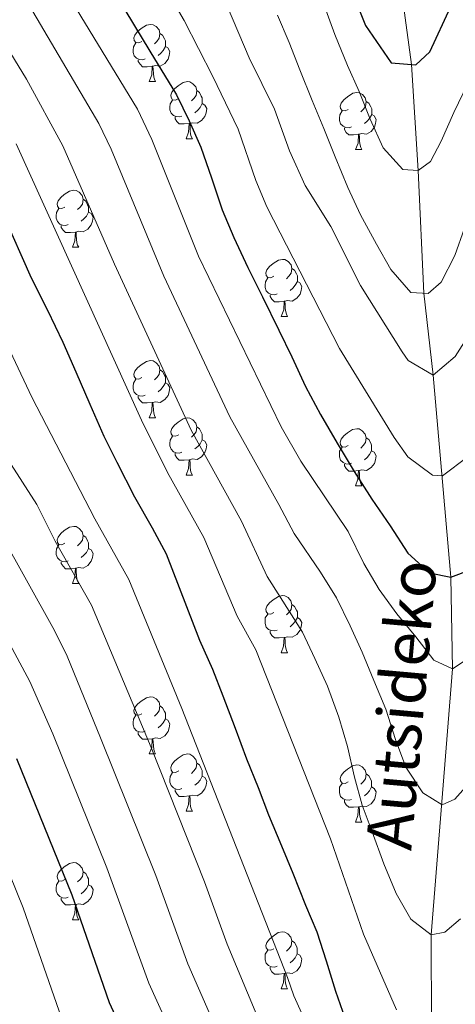
# Model space of a CAD drawing. Units: metres. Extents: x 599158 to 603657, y 4768086 to 4771122.
# Drawn here: x 600241 to 600318, y 4768692 to 4768865 of the extents above; entities that cross this region are included whole.
import ezdxf

# ---------------------------------------------------------------- set-up
doc = ezdxf.new("R2010")
doc.units = ezdxf.units.M
doc.header["$MEASUREMENT"] = 0
doc.linetypes.add('DGN Style 3', pattern=[1147.6976, 819.784, -327.9136])
for name, color, linetype, lineweight in [('Nivel 11', 7, 'Continuous', 0), ('Nivel 36', 7, 'Continuous', 0), ('Nivel 4', 7, 'Continuous', 0), ('Nivel 43', 7, 'Continuous', 0), ('Nivel 5', 7, 'Continuous', 0), ('Nivel 61', 7, 'Continuous', 0), ('Nivel 63', 7, 'Continuous', 0)]:
    doc.layers.add(name, color=color, linetype=linetype, lineweight=lineweight)
doc.styles.add('Style-timesi', font='timesi.shx', dxfattribs={"bigfont": 'timesibig.shx'})

msp = doc.modelspace()

# ---------------------------------------------------------------- linework, layer by layer
at = {"layer": 'Nivel 11', "color": 142, "linetype": 'DGN Style 3', "lineweight": 13}
msp.add_polyline3d([(600291.72, 4768495.68, 792.9), (600293.6, 4768507.06, 790), (600294.6, 4768525.06, 785), (600297.65, 4768540.99, 780), (600302.38, 4768563.37, 775), (600306.78, 4768583.48, 770), (600309.25, 4768623.32, 760), (600312.33, 4768645.97, 755), (600313.98, 4768664.8, 750), (600313.75, 4768704.33, 740), (600317.54, 4768751.04, 730), (600317.23, 4768767.12, 725), (600314.12, 4768802.56, 715), (600312.49, 4768816.94, 710), (600311.49, 4768838.44, 705), (600310.31, 4768857.08, 700), (600306.47, 4768884.99, 695), (600303.82, 4768915.32, 690), (600295.98, 4768937.9, 685), (600282.34, 4768973.14, 680), (600269.9, 4768999.62, 675), (600257.9, 4769043.13, 670), (600247.25, 4769086.21, 665), (600255.6, 4769108.21, 661.88)], dxfattribs=at)
at = {"layer": 'Nivel 36', "color": 92, "linetype": 'Continuous', "lineweight": 0}
for p, q in [((600264.23, 4768854.06), (600265.36, 4768854.06)), ((600270.71, 4768844.03), (600271.83, 4768844.03)), ((600300.48, 4768842.12), (600301.6, 4768842.12)), ((600250.73, 4768824.98), (600251.85, 4768824.98)), ((600287.42, 4768812.84), (600288.54, 4768812.84)), ((600264.23, 4768795.07), (600265.36, 4768795.07)), ((600270.71, 4768785.03), (600271.83, 4768785.03)), ((600300.48, 4768783.13), (600301.6, 4768783.13)), ((600250.73, 4768765.99), (600251.85, 4768765.99)), ((600287.42, 4768753.85), (600288.54, 4768753.85)), ((600264.23, 4768736.08), (600265.36, 4768736.08)), ((600270.71, 4768726.04), (600271.83, 4768726.04)), ((600300.48, 4768724.14), (600301.6, 4768724.14)), ((600250.73, 4768706.99), (600251.85, 4768706.99)), ((600287.42, 4768694.85), (600288.54, 4768694.85))]:
    msp.add_line(p, q, dxfattribs=at)
at = {"layer": 'Nivel 36', "color": 92, "linetype": 'Continuous', "lineweight": 0, "flags": 128}
for points in [[(600262.93, 4768861.12), (600262.4, 4768860.86), (600261.87, 4768860.91), (600261.61, 4768861.28), (600261.55, 4768861.71), (600261.71, 4768862.23), (600262.19, 4768862.82), (600262.83, 4768863.35), (600263.73, 4768863.94), (600264.47, 4768864.1), (600264.9, 4768864.04), (600265.43, 4768863.73), (600265.96, 4768863.14), (600266.12, 4768862.5), (600266.01, 4768861.65), (600265.58, 4768861.12), (600265.16, 4768860.7)], [(600266.12, 4768862.5), (600266.59, 4768862.19), (600266.91, 4768861.55), (600267.07, 4768861.23), (600267.07, 4768860.65), (600267.07, 4768860.22), (600266.7, 4768859.53), (600266.28, 4768859.05), (600265.8, 4768858.63)], [(600263.52, 4768858.04), (600263.09, 4768857.88), (600262.51, 4768857.94), (600262.03, 4768858.15), (600261.61, 4768858.58), (600261.39, 4768859.16), (600261.39, 4768859.58), (600261.45, 4768860.17), (600261.87, 4768860.86)], [(600267.07, 4768860.22), (600267.52, 4768859.97), (600267.87, 4768859.36), (600267.76, 4768858.63), (600267.55, 4768857.99), (600266.96, 4768857.25), (600266.17, 4768856.77), (600265.32, 4768856.88), (600264.89, 4768856.75)], [(600264.78, 4768856.75), (600263.89, 4768856.66), (600263.04, 4768856.66), (600262.62, 4768857.09), (600262.3, 4768857.57), (600262.3, 4768857.88)], [(600264.23, 4768854.06), (600264.67, 4768855.22), (600264.78, 4768856.75), (600264.89, 4768856.75), (600264.92, 4768856.16), (600264.96, 4768855.48), (600265.03, 4768854.86), (600265.14, 4768854.46), (600265.36, 4768854.06)], [(600269.41, 4768851.09), (600268.88, 4768850.82), (600268.35, 4768850.88), (600268.08, 4768851.25), (600268.03, 4768851.67), (600268.19, 4768852.19), (600268.67, 4768852.79), (600269.3, 4768853.32), (600270.2, 4768853.9), (600270.95, 4768854.06), (600271.37, 4768854.01), (600271.9, 4768853.69), (600272.43, 4768853.11), (600272.59, 4768852.47), (600272.48, 4768851.62), (600272.06, 4768851.09), (600271.64, 4768850.66)], [(600272.59, 4768852.47), (600273.07, 4768852.15), (600273.38, 4768851.51), (600273.54, 4768851.19), (600273.54, 4768850.61), (600273.54, 4768850.19), (600273.17, 4768849.5), (600272.75, 4768849.02), (600272.27, 4768848.6)], [(600299.18, 4768849.18), (600298.65, 4768848.92), (600298.12, 4768848.97), (600297.86, 4768849.34), (600297.8, 4768849.77), (600297.96, 4768850.29), (600298.44, 4768850.88), (600299.08, 4768851.41), (600299.98, 4768852), (600300.72, 4768852.16), (600301.14, 4768852.1), (600301.68, 4768851.79), (600302.2, 4768851.2), (600302.36, 4768850.56), (600302.26, 4768849.71), (600301.83, 4768849.18), (600301.41, 4768848.76)], [(600269.99, 4768848.01), (600269.57, 4768847.85), (600268.98, 4768847.91), (600268.51, 4768848.12), (600268.08, 4768848.54), (600267.87, 4768849.13), (600267.87, 4768849.55), (600267.92, 4768850.13), (600268.35, 4768850.82)], [(600273.54, 4768850.19), (600274, 4768849.94), (600274.34, 4768849.32), (600274.23, 4768848.6), (600274.02, 4768847.96), (600273.44, 4768847.22), (600272.64, 4768846.74), (600271.79, 4768846.84), (600271.36, 4768846.71)], [(600302.36, 4768850.56), (600302.84, 4768850.25), (600303.16, 4768849.61), (600303.32, 4768849.29), (600303.32, 4768848.71), (600303.32, 4768848.28), (600302.94, 4768847.59), (600302.52, 4768847.11), (600302.04, 4768846.69)], [(600299.76, 4768846.1), (600299.34, 4768845.94), (600298.76, 4768846), (600298.28, 4768846.21), (600297.86, 4768846.64), (600297.64, 4768847.22), (600297.64, 4768847.64), (600297.7, 4768848.23), (600298.12, 4768848.92)], [(600271.25, 4768846.71), (600270.36, 4768846.63), (600269.52, 4768846.63), (600269.09, 4768847.06), (600268.77, 4768847.53), (600268.77, 4768847.85)], [(600270.71, 4768844.03), (600271.14, 4768845.19), (600271.25, 4768846.71), (600271.36, 4768846.71), (600271.4, 4768846.13), (600271.43, 4768845.44), (600271.5, 4768844.83), (600271.62, 4768844.43), (600271.83, 4768844.03)], [(600303.32, 4768848.28), (600303.77, 4768848.03), (600304.12, 4768847.42), (600304, 4768846.69), (600303.8, 4768846.05), (600303.21, 4768845.31), (600302.42, 4768844.83), (600301.56, 4768844.94), (600301.14, 4768844.81)], [(600301.02, 4768844.81), (600300.14, 4768844.72), (600299.29, 4768844.72), (600298.86, 4768845.15), (600298.54, 4768845.63), (600298.54, 4768845.94)], [(600300.48, 4768842.12), (600300.92, 4768843.28), (600301.02, 4768844.81), (600301.14, 4768844.81), (600301.17, 4768844.22), (600301.2, 4768843.54), (600301.28, 4768842.92), (600301.39, 4768842.52), (600301.6, 4768842.12)], [(600249.43, 4768832.04), (600248.9, 4768831.77), (600248.37, 4768831.83), (600248.1, 4768832.2), (600248.05, 4768832.62), (600248.21, 4768833.14), (600248.69, 4768833.74), (600249.32, 4768834.27), (600250.22, 4768834.85), (600250.97, 4768835.01), (600251.39, 4768834.96), (600251.92, 4768834.64), (600252.45, 4768834.06), (600252.61, 4768833.42), (600252.5, 4768832.57), (600252.08, 4768832.04), (600251.66, 4768831.61)], [(600252.61, 4768833.42), (600253.09, 4768833.1), (600253.4, 4768832.46), (600253.56, 4768832.14), (600253.56, 4768831.56), (600253.56, 4768831.14), (600253.19, 4768830.45), (600252.77, 4768829.97), (600252.29, 4768829.55)], [(600250.01, 4768828.96), (600249.59, 4768828.8), (600249, 4768828.86), (600248.53, 4768829.07), (600248.1, 4768829.49), (600247.89, 4768830.08), (600247.89, 4768830.5), (600247.94, 4768831.08), (600248.37, 4768831.77)], [(600253.56, 4768831.14), (600254.02, 4768830.89), (600254.36, 4768830.27), (600254.25, 4768829.55), (600254.04, 4768828.91), (600253.46, 4768828.17), (600252.66, 4768827.69), (600251.81, 4768827.79), (600251.38, 4768827.66)], [(600251.27, 4768827.66), (600250.38, 4768827.58), (600249.54, 4768827.58), (600249.11, 4768828.01), (600248.79, 4768828.48), (600248.79, 4768828.8)], [(600250.73, 4768824.98), (600251.16, 4768826.14), (600251.27, 4768827.66), (600251.38, 4768827.66), (600251.42, 4768827.08), (600251.45, 4768826.39), (600251.52, 4768825.78), (600251.64, 4768825.38), (600251.85, 4768824.98)], [(600286.12, 4768819.9), (600285.59, 4768819.63), (600285.06, 4768819.69), (600284.8, 4768820.06), (600284.74, 4768820.48), (600284.9, 4768821), (600285.38, 4768821.6), (600286.02, 4768822.13), (600286.92, 4768822.71), (600287.66, 4768822.87), (600288.09, 4768822.82), (600288.62, 4768822.5), (600289.15, 4768821.92), (600289.31, 4768821.28), (600289.2, 4768820.43), (600288.77, 4768819.9), (600288.35, 4768819.47)], [(600289.31, 4768821.28), (600289.78, 4768820.96), (600290.1, 4768820.32), (600290.26, 4768820), (600290.26, 4768819.42), (600290.26, 4768819), (600289.89, 4768818.31), (600289.47, 4768817.83), (600288.99, 4768817.41)], [(600286.7, 4768816.82), (600286.28, 4768816.66), (600285.7, 4768816.72), (600285.22, 4768816.93), (600284.8, 4768817.35), (600284.58, 4768817.94), (600284.58, 4768818.36), (600284.64, 4768818.94), (600285.06, 4768819.63)], [(600290.26, 4768819), (600290.71, 4768818.75), (600291.06, 4768818.13), (600290.95, 4768817.41), (600290.74, 4768816.77), (600290.15, 4768816.03), (600289.36, 4768815.55), (600288.5, 4768815.65), (600288.08, 4768815.52)], [(600287.96, 4768815.52), (600287.08, 4768815.44), (600286.23, 4768815.44), (600285.8, 4768815.87), (600285.48, 4768816.34), (600285.48, 4768816.66)], [(600287.42, 4768812.84), (600287.86, 4768814), (600287.96, 4768815.52), (600288.08, 4768815.52), (600288.11, 4768814.94), (600288.14, 4768814.25), (600288.22, 4768813.64), (600288.33, 4768813.24), (600288.54, 4768812.84)], [(600262.93, 4768802.13), (600262.4, 4768801.86), (600261.87, 4768801.92), (600261.61, 4768802.29), (600261.55, 4768802.71), (600261.71, 4768803.23), (600262.19, 4768803.83), (600262.83, 4768804.36), (600263.73, 4768804.94), (600264.47, 4768805.1), (600264.9, 4768805.05), (600265.43, 4768804.73), (600265.96, 4768804.15), (600266.12, 4768803.51), (600266.01, 4768802.66), (600265.58, 4768802.13), (600265.16, 4768801.7)], [(600266.12, 4768803.51), (600266.59, 4768803.19), (600266.91, 4768802.55), (600267.07, 4768802.23), (600267.07, 4768801.65), (600267.07, 4768801.23), (600266.7, 4768800.54), (600266.28, 4768800.06), (600265.8, 4768799.64)], [(600263.52, 4768799.05), (600263.09, 4768798.89), (600262.51, 4768798.95), (600262.03, 4768799.16), (600261.61, 4768799.58), (600261.39, 4768800.17), (600261.39, 4768800.59), (600261.45, 4768801.17), (600261.87, 4768801.86)], [(600267.07, 4768801.23), (600267.52, 4768800.98), (600267.87, 4768800.36), (600267.76, 4768799.64), (600267.55, 4768799), (600266.96, 4768798.26), (600266.17, 4768797.78), (600265.32, 4768797.88), (600264.89, 4768797.75)], [(600264.78, 4768797.75), (600263.89, 4768797.67), (600263.04, 4768797.67), (600262.62, 4768798.1), (600262.3, 4768798.57), (600262.3, 4768798.89)], [(600264.23, 4768795.07), (600264.67, 4768796.23), (600264.78, 4768797.75), (600264.89, 4768797.75), (600264.92, 4768797.17), (600264.96, 4768796.48), (600265.03, 4768795.87), (600265.14, 4768795.47), (600265.36, 4768795.07)], [(600269.41, 4768792.09), (600268.88, 4768791.83), (600268.35, 4768791.88), (600268.08, 4768792.25), (600268.03, 4768792.68), (600268.19, 4768793.2), (600268.67, 4768793.79), (600269.3, 4768794.32), (600270.2, 4768794.91), (600270.95, 4768795.07), (600271.37, 4768795.01), (600271.9, 4768794.7), (600272.43, 4768794.11), (600272.59, 4768793.47), (600272.48, 4768792.62), (600272.06, 4768792.09), (600271.64, 4768791.67)], [(600272.59, 4768793.47), (600273.07, 4768793.16), (600273.38, 4768792.52), (600273.54, 4768792.2), (600273.54, 4768791.62), (600273.54, 4768791.19), (600273.17, 4768790.5), (600272.75, 4768790.02), (600272.27, 4768789.6)], [(600299.18, 4768790.19), (600298.65, 4768789.92), (600298.12, 4768789.98), (600297.85, 4768790.35), (600297.8, 4768790.77), (600297.96, 4768791.29), (600298.44, 4768791.89), (600299.07, 4768792.42), (600299.97, 4768793), (600300.72, 4768793.16), (600301.14, 4768793.11), (600301.67, 4768792.79), (600302.2, 4768792.21), (600302.36, 4768791.57), (600302.25, 4768790.72), (600301.83, 4768790.19), (600301.41, 4768789.76)], [(600269.99, 4768789.01), (600269.57, 4768788.85), (600268.98, 4768788.91), (600268.51, 4768789.12), (600268.08, 4768789.55), (600267.87, 4768790.13), (600267.87, 4768790.55), (600267.92, 4768791.14), (600268.35, 4768791.83)], [(600302.36, 4768791.57), (600302.84, 4768791.25), (600303.15, 4768790.61), (600303.31, 4768790.29), (600303.31, 4768789.71), (600303.31, 4768789.29), (600302.94, 4768788.6), (600302.52, 4768788.12), (600302.04, 4768787.7)], [(600273.54, 4768791.19), (600274, 4768790.94), (600274.34, 4768790.33), (600274.23, 4768789.6), (600274.02, 4768788.96), (600273.44, 4768788.22), (600272.64, 4768787.74), (600271.79, 4768787.85), (600271.36, 4768787.72)], [(600299.76, 4768787.11), (600299.34, 4768786.95), (600298.75, 4768787.01), (600298.28, 4768787.22), (600297.85, 4768787.64), (600297.64, 4768788.23), (600297.64, 4768788.65), (600297.69, 4768789.23), (600298.12, 4768789.92)], [(600271.25, 4768787.72), (600270.36, 4768787.63), (600269.52, 4768787.63), (600269.09, 4768788.06), (600268.77, 4768788.54), (600268.77, 4768788.85)], [(600303.31, 4768789.29), (600303.77, 4768789.04), (600304.11, 4768788.42), (600304, 4768787.7), (600303.79, 4768787.06), (600303.21, 4768786.32), (600302.41, 4768785.84), (600301.56, 4768785.94), (600301.13, 4768785.81)], [(600270.71, 4768785.03), (600271.14, 4768786.19), (600271.25, 4768787.72), (600271.36, 4768787.72), (600271.4, 4768787.13), (600271.43, 4768786.45), (600271.5, 4768785.83), (600271.62, 4768785.43), (600271.83, 4768785.03)], [(600301.02, 4768785.81), (600300.13, 4768785.73), (600299.29, 4768785.73), (600298.86, 4768786.16), (600298.54, 4768786.63), (600298.54, 4768786.95)], [(600300.48, 4768783.13), (600300.91, 4768784.29), (600301.02, 4768785.81), (600301.13, 4768785.81), (600301.17, 4768785.23), (600301.2, 4768784.54), (600301.27, 4768783.93), (600301.39, 4768783.53), (600301.6, 4768783.13)], [(600249.43, 4768773.05), (600248.9, 4768772.78), (600248.37, 4768772.84), (600248.1, 4768773.21), (600248.05, 4768773.63), (600248.21, 4768774.15), (600248.69, 4768774.75), (600249.32, 4768775.28), (600250.22, 4768775.86), (600250.97, 4768776.02), (600251.39, 4768775.97), (600251.92, 4768775.65), (600252.45, 4768775.07), (600252.61, 4768774.43), (600252.5, 4768773.58), (600252.08, 4768773.05), (600251.66, 4768772.62)], [(600252.61, 4768774.43), (600253.09, 4768774.11), (600253.4, 4768773.47), (600253.56, 4768773.15), (600253.56, 4768772.57), (600253.56, 4768772.15), (600253.19, 4768771.46), (600252.77, 4768770.98), (600252.29, 4768770.56)], [(600250.01, 4768769.97), (600249.59, 4768769.81), (600249, 4768769.87), (600248.53, 4768770.08), (600248.1, 4768770.5), (600247.89, 4768771.09), (600247.89, 4768771.51), (600247.94, 4768772.09), (600248.37, 4768772.78)], [(600253.56, 4768772.15), (600254.02, 4768771.9), (600254.36, 4768771.28), (600254.25, 4768770.56), (600254.04, 4768769.92), (600253.46, 4768769.18), (600252.66, 4768768.7), (600251.81, 4768768.8), (600251.38, 4768768.67)], [(600251.27, 4768768.67), (600250.38, 4768768.59), (600249.54, 4768768.59), (600249.11, 4768769.02), (600248.79, 4768769.49), (600248.79, 4768769.81)], [(600250.73, 4768765.99), (600251.16, 4768767.15), (600251.27, 4768768.67), (600251.38, 4768768.67), (600251.42, 4768768.09), (600251.45, 4768767.4), (600251.52, 4768766.79), (600251.64, 4768766.39), (600251.85, 4768765.99)], [(600286.12, 4768760.91), (600285.59, 4768760.64), (600285.06, 4768760.7), (600284.79, 4768761.07), (600284.74, 4768761.49), (600284.9, 4768762.01), (600285.38, 4768762.61), (600286.02, 4768763.14), (600286.92, 4768763.72), (600287.66, 4768763.88), (600288.08, 4768763.83), (600288.62, 4768763.51), (600289.14, 4768762.93), (600289.3, 4768762.29), (600289.2, 4768761.44), (600288.77, 4768760.91), (600288.35, 4768760.48)], [(600289.3, 4768762.29), (600289.78, 4768761.97), (600290.1, 4768761.33), (600290.26, 4768761.01), (600290.26, 4768760.43), (600290.26, 4768760.01), (600289.88, 4768759.32), (600289.46, 4768758.84), (600288.98, 4768758.42)], [(600286.7, 4768757.83), (600286.28, 4768757.67), (600285.69, 4768757.73), (600285.22, 4768757.94), (600284.79, 4768758.36), (600284.58, 4768758.95), (600284.58, 4768759.37), (600284.63, 4768759.95), (600285.06, 4768760.64)], [(600290.26, 4768760.01), (600290.71, 4768759.76), (600291.06, 4768759.14), (600290.94, 4768758.42), (600290.74, 4768757.78), (600290.15, 4768757.04), (600289.35, 4768756.56), (600288.5, 4768756.66), (600288.07, 4768756.53)], [(600287.96, 4768756.53), (600287.07, 4768756.45), (600286.23, 4768756.45), (600285.8, 4768756.88), (600285.48, 4768757.35), (600285.48, 4768757.67)], [(600287.42, 4768753.85), (600287.85, 4768755.01), (600287.96, 4768756.53), (600288.07, 4768756.53), (600288.11, 4768755.95), (600288.14, 4768755.26), (600288.21, 4768754.65), (600288.33, 4768754.25), (600288.54, 4768753.85)], [(600262.93, 4768743.14), (600262.4, 4768742.87), (600261.87, 4768742.93), (600261.61, 4768743.3), (600261.55, 4768743.72), (600261.71, 4768744.24), (600262.19, 4768744.84), (600262.83, 4768745.37), (600263.73, 4768745.95), (600264.47, 4768746.11), (600264.9, 4768746.06), (600265.43, 4768745.74), (600265.96, 4768745.16), (600266.12, 4768744.52), (600266.01, 4768743.67), (600265.58, 4768743.14), (600265.16, 4768742.71)], [(600266.12, 4768744.52), (600266.59, 4768744.2), (600266.91, 4768743.56), (600267.07, 4768743.24), (600267.07, 4768742.66), (600267.07, 4768742.24), (600266.7, 4768741.55), (600266.28, 4768741.07), (600265.8, 4768740.65)], [(600263.52, 4768740.06), (600263.09, 4768739.9), (600262.51, 4768739.96), (600262.03, 4768740.17), (600261.61, 4768740.59), (600261.39, 4768741.18), (600261.39, 4768741.6), (600261.45, 4768742.18), (600261.87, 4768742.87)], [(600267.07, 4768742.24), (600267.52, 4768741.99), (600267.87, 4768741.37), (600267.76, 4768740.65), (600267.55, 4768740.01), (600266.96, 4768739.27), (600266.17, 4768738.79), (600265.32, 4768738.89), (600264.89, 4768738.76)], [(600264.78, 4768738.76), (600263.89, 4768738.68), (600263.04, 4768738.68), (600262.62, 4768739.11), (600262.3, 4768739.58), (600262.3, 4768739.9)], [(600264.23, 4768736.08), (600264.67, 4768737.24), (600264.78, 4768738.76), (600264.89, 4768738.76), (600264.92, 4768738.18), (600264.96, 4768737.49), (600265.03, 4768736.88), (600265.14, 4768736.48), (600265.36, 4768736.08)], [(600269.41, 4768733.1), (600268.88, 4768732.84), (600268.35, 4768732.89), (600268.08, 4768733.26), (600268.03, 4768733.69), (600268.19, 4768734.21), (600268.67, 4768734.8), (600269.3, 4768735.33), (600270.2, 4768735.92), (600270.95, 4768736.08), (600271.37, 4768736.02), (600271.9, 4768735.71), (600272.43, 4768735.12), (600272.59, 4768734.48), (600272.48, 4768733.63), (600272.06, 4768733.1), (600271.64, 4768732.68)], [(600272.59, 4768734.48), (600273.07, 4768734.17), (600273.38, 4768733.53), (600273.54, 4768733.21), (600273.54, 4768732.63), (600273.54, 4768732.2), (600273.17, 4768731.51), (600272.75, 4768731.03), (600272.27, 4768730.61)], [(600269.99, 4768730.02), (600269.57, 4768729.86), (600268.98, 4768729.92), (600268.51, 4768730.13), (600268.08, 4768730.56), (600267.87, 4768731.14), (600267.87, 4768731.56), (600267.92, 4768732.15), (600268.35, 4768732.84)], [(600299.18, 4768731.2), (600298.65, 4768730.93), (600298.12, 4768730.99), (600297.85, 4768731.36), (600297.8, 4768731.78), (600297.96, 4768732.3), (600298.44, 4768732.9), (600299.07, 4768733.43), (600299.97, 4768734.01), (600300.72, 4768734.17), (600301.14, 4768734.12), (600301.67, 4768733.8), (600302.2, 4768733.22), (600302.36, 4768732.58), (600302.25, 4768731.73), (600301.83, 4768731.2), (600301.41, 4768730.77)], [(600302.36, 4768732.58), (600302.84, 4768732.26), (600303.15, 4768731.62), (600303.31, 4768731.3), (600303.31, 4768730.72), (600303.31, 4768730.3), (600302.94, 4768729.61), (600302.52, 4768729.13), (600302.04, 4768728.71)], [(600273.54, 4768732.2), (600274, 4768731.95), (600274.34, 4768731.34), (600274.23, 4768730.61), (600274.02, 4768729.97), (600273.44, 4768729.23), (600272.64, 4768728.75), (600271.79, 4768728.86), (600271.36, 4768728.73)], [(600299.76, 4768728.12), (600299.34, 4768727.96), (600298.75, 4768728.02), (600298.28, 4768728.23), (600297.85, 4768728.65), (600297.64, 4768729.24), (600297.64, 4768729.66), (600297.69, 4768730.24), (600298.12, 4768730.93)], [(600271.25, 4768728.73), (600270.36, 4768728.64), (600269.52, 4768728.64), (600269.09, 4768729.07), (600268.77, 4768729.55), (600268.77, 4768729.86)], [(600303.31, 4768730.3), (600303.77, 4768730.05), (600304.11, 4768729.43), (600304, 4768728.71), (600303.79, 4768728.07), (600303.21, 4768727.33), (600302.41, 4768726.85), (600301.56, 4768726.95), (600301.13, 4768726.82)], [(600270.71, 4768726.04), (600271.14, 4768727.2), (600271.25, 4768728.73), (600271.36, 4768728.73), (600271.4, 4768728.14), (600271.43, 4768727.46), (600271.5, 4768726.84), (600271.62, 4768726.44), (600271.83, 4768726.04)], [(600301.02, 4768726.82), (600300.13, 4768726.74), (600299.29, 4768726.74), (600298.86, 4768727.17), (600298.54, 4768727.64), (600298.54, 4768727.96)], [(600300.48, 4768724.14), (600300.91, 4768725.3), (600301.02, 4768726.82), (600301.13, 4768726.82), (600301.17, 4768726.24), (600301.2, 4768725.55), (600301.27, 4768724.94), (600301.39, 4768724.54), (600301.6, 4768724.14)], [(600249.43, 4768714.05), (600248.9, 4768713.79), (600248.37, 4768713.84), (600248.1, 4768714.21), (600248.05, 4768714.64), (600248.21, 4768715.16), (600248.69, 4768715.75), (600249.32, 4768716.28), (600250.22, 4768716.87), (600250.97, 4768717.03), (600251.39, 4768716.97), (600251.92, 4768716.66), (600252.45, 4768716.07), (600252.61, 4768715.43), (600252.5, 4768714.58), (600252.08, 4768714.05), (600251.66, 4768713.63)], [(600252.61, 4768715.43), (600253.09, 4768715.12), (600253.4, 4768714.48), (600253.56, 4768714.16), (600253.56, 4768713.58), (600253.56, 4768713.15), (600253.19, 4768712.46), (600252.77, 4768711.98), (600252.29, 4768711.56)], [(600250.01, 4768710.97), (600249.59, 4768710.81), (600249, 4768710.87), (600248.53, 4768711.08), (600248.1, 4768711.51), (600247.89, 4768712.09), (600247.89, 4768712.51), (600247.94, 4768713.1), (600248.37, 4768713.79)], [(600253.56, 4768713.15), (600254.02, 4768712.9), (600254.36, 4768712.29), (600254.25, 4768711.56), (600254.04, 4768710.92), (600253.46, 4768710.18), (600252.66, 4768709.7), (600251.81, 4768709.81), (600251.38, 4768709.68)], [(600251.27, 4768709.68), (600250.38, 4768709.59), (600249.54, 4768709.59), (600249.11, 4768710.02), (600248.79, 4768710.5), (600248.79, 4768710.81)], [(600250.73, 4768706.99), (600251.16, 4768708.15), (600251.27, 4768709.68), (600251.38, 4768709.68), (600251.42, 4768709.09), (600251.45, 4768708.41), (600251.52, 4768707.79), (600251.64, 4768707.39), (600251.85, 4768706.99)], [(600286.12, 4768701.91), (600285.59, 4768701.65), (600285.06, 4768701.7), (600284.79, 4768702.07), (600284.74, 4768702.5), (600284.9, 4768703.02), (600285.38, 4768703.61), (600286.01, 4768704.14), (600286.91, 4768704.73), (600287.66, 4768704.89), (600288.08, 4768704.83), (600288.61, 4768704.52), (600289.14, 4768703.93), (600289.3, 4768703.29), (600289.19, 4768702.44), (600288.77, 4768701.91), (600288.35, 4768701.49)], [(600289.3, 4768703.29), (600289.78, 4768702.98), (600290.09, 4768702.34), (600290.25, 4768702.02), (600290.25, 4768701.44), (600290.25, 4768701.01), (600289.88, 4768700.32), (600289.46, 4768699.84), (600288.98, 4768699.42)], [(600286.7, 4768698.83), (600286.28, 4768698.67), (600285.69, 4768698.73), (600285.22, 4768698.94), (600284.79, 4768699.37), (600284.58, 4768699.95), (600284.58, 4768700.37), (600284.63, 4768700.96), (600285.06, 4768701.65)], [(600290.25, 4768701.01), (600290.71, 4768700.76), (600291.05, 4768700.15), (600290.94, 4768699.42), (600290.73, 4768698.78), (600290.15, 4768698.04), (600289.35, 4768697.56), (600288.5, 4768697.67), (600288.07, 4768697.54)], [(600287.96, 4768697.54), (600287.07, 4768697.45), (600286.23, 4768697.45), (600285.8, 4768697.88), (600285.48, 4768698.36), (600285.48, 4768698.67)], [(600287.42, 4768694.85), (600287.85, 4768696.01), (600287.96, 4768697.54), (600288.07, 4768697.54), (600288.11, 4768696.95), (600288.14, 4768696.27), (600288.21, 4768695.65), (600288.33, 4768695.25), (600288.54, 4768694.85)]]:
    msp.add_lwpolyline(points, dxfattribs=at)
at = {"layer": 'Nivel 4', "color": 36, "linetype": 'Continuous', "lineweight": 30, "flags": 128}
for points, elevation in [([(600296.29, 4768878.82), (600302.22, 4768863.89), (600306.77, 4768857.37), (600311.1, 4768857.02), (600313.52, 4768859.26), (600317.22, 4768867.24)], 700), ([(600254.41, 4768875.89), (600264.35, 4768859.38), (600269, 4768851.76), (600271.27, 4768847.17), (600273.33, 4768842.58), (600275.18, 4768837.16), (600277.03, 4768831.53), (600279.09, 4768826.73), (600281.56, 4768821.41), (600284.14, 4768816.3), (600287.03, 4768810.46), (600289.3, 4768805.76), (600291.67, 4768800.55), (600294.35, 4768795.64), (600297.24, 4768790.63), (600300.24, 4768785.62), (600303.34, 4768780.82), (600306.55, 4768776.12), (600309.65, 4768771.32), (600313.48, 4768767.87), (600317.23, 4768767.12), (600320.78, 4768768.46)], 725), ([(600238.54, 4768830.86), (600243.48, 4768819.6), (600246.37, 4768813.96), (600249.05, 4768808.33), (600251.32, 4768803.12), (600253.79, 4768797.48), (600256.26, 4768791.85), (600258.53, 4768787.26), (600261.63, 4768781.21), (600264.73, 4768775.78), (600267.2, 4768771.19), (600273.07, 4768756.07), (600275.34, 4768750.96), (600277.19, 4768746.26), (600279.35, 4768740.63), (600281.3, 4768735.21), (600283.36, 4768730.2), (600285.21, 4768725.41), (600287.48, 4768719.98), (600289.44, 4768715.19), (600291.7, 4768709.56), (600293.66, 4768704.86), (600295.3, 4768699.76), (600296.94, 4768694.44), (600299, 4768688.6)], 750), ([(600292.23, 4768576.32), (600290.18, 4768582.16), (600288.54, 4768586.96), (600286.69, 4768593.42), (600285.47, 4768598.63), (600284.24, 4768604.26), (600283.02, 4768609.88), (600281.38, 4768616.35), (600279.95, 4768622.6), (600278.52, 4768629.06), (600277.1, 4768635.52), (600270.73, 4768654.7), (600268.64, 4768664.25), (600266.69, 4768671.3), (600264.89, 4768675.96), (600257.26, 4768692.42), (600250.69, 4768711.32), (600240.97, 4768735.21)], 775)]:
    msp.add_lwpolyline(points, dxfattribs=dict(at, elevation=elevation))
at = {"layer": 'Nivel 5', "color": 36, "linetype": 'Continuous', "lineweight": 0, "flags": 128}
for points, elevation in [([(600350.07, 4768887.25), (600344.32, 4768858.63), (600342.35, 4768851.62), (600340.39, 4768842.88), (600335.17, 4768824.56), (600333.31, 4768819.6), (600328.16, 4768802.88), (600323.13, 4768792.43), (600320.26, 4768788.26), (600315.75, 4768784.87)], 720), ([(600315.75, 4768784.87), (600314.01, 4768785.03), (600309.69, 4768788.22), (600307.28, 4768791.64), (600297.69, 4768807.22), (600284.92, 4768832.11), (600282.97, 4768836.71), (600279.87, 4768845.73), (600275.41, 4768854.98), (600270.37, 4768864.76), (600262.82, 4768877.72)], 720), ([(600246.03, 4768875.78), (600262.19, 4768849.23), (600264.72, 4768843.91), (600272.88, 4768823.42), (600287.39, 4768793.47), (600290.89, 4768787.47), (600299.16, 4768775.11), (600301.96, 4768769.52), (600304.61, 4768764.92), (600307.75, 4768760.66), (600311.07, 4768756.65), (600314.21, 4768752.56), (600317.54, 4768751.04), (600319.54, 4768752.37)], 730), ([(600334.17, 4768873.1), (600332.63, 4768864.11), (600331.02, 4768859.29), (600329.33, 4768854.38), (600327.48, 4768849.4), (600325.54, 4768844.16), (600323.43, 4768838.67), (600321.41, 4768833.85), (600319.64, 4768828.36), (600317.95, 4768823.54), (600315.52, 4768818.89), (600313.26, 4768816.9), (600310.18, 4768817.08), (600306.7, 4768821.09), (600304.14, 4768825.52), (600301.33, 4768830.69), (600299.1, 4768835.45), (600296.88, 4768840.87), (600294.9, 4768845.8)], 710), ([(600326.45, 4768869.18), (600324.68, 4768864.11), (600322.57, 4768858.87), (600320.22, 4768853.72), (600317.78, 4768848.65), (600315.51, 4768843.58), (600313.66, 4768840.01), (600311.49, 4768838.44), (600308.82, 4768838.61), (600305.34, 4768842.46), (600303.03, 4768847.47), (600301.14, 4768852.31), (600299.08, 4768856.9), (600296.85, 4768862.32), (600294.88, 4768867.74)], 705), ([(600243.18, 4768867.35), (600255.38, 4768846.69), (600257.53, 4768842.18), (600266.79, 4768819.93), (600278.41, 4768795.23), (600287.03, 4768779.85), (600289.68, 4768774.76), (600294.31, 4768767.99), (600297.12, 4768763.48), (600299.52, 4768758.56), (600301.66, 4768753.97), (600303.72, 4768748.96), (600305.78, 4768743.96), (600307.5, 4768738.62), (600309.31, 4768733.78), (600312.29, 4768729.27), (600315.7, 4768727.17), (600317.95, 4768728.16), (600320.71, 4768731.32)], 735), ([(600234.81, 4768867.25), (600242.69, 4768854.48), (600249.05, 4768842.78), (600258.16, 4768822.04), (600271.62, 4768792.9), (600280.42, 4768776.96), (600284.98, 4768767.25), (600291.18, 4768757.48), (600293.32, 4768752.81), (600295.55, 4768747.97), (600297.52, 4768742.55), (600299.08, 4768737.38), (600300.3, 4768732.04), (600301.62, 4768727.12), (600303.43, 4768722.45), (600305.48, 4768716.78), (600307.62, 4768711.6), (600310.18, 4768707.1), (600313.75, 4768704.33), (600316.17, 4768704.82), (600318.93, 4768707.14)], 740), ([(600335.66, 4768854.23), (600334.19, 4768847.68), (600331.08, 4768839.2), (600329.36, 4768832.77), (600321.95, 4768812.1), (600317.97, 4768805.8), (600314.12, 4768802.56), (600309.73, 4768805.13), (600308.66, 4768806.66), (600301.36, 4768818.29), (600296.15, 4768828.61), (600291.63, 4768835.82), (600288.9, 4768841.89), (600286.26, 4768849.24), (600281.82, 4768858.2), (600278.01, 4768867.15)], 715), ([(600294.9, 4768845.8), (600292.84, 4768850.72), (600290.7, 4768856.14), (600288.81, 4768860.9), (600286.75, 4768865.74)], 710), ([(600240.84, 4768843.15), (600262.87, 4768794.63), (600267.43, 4768785.46), (600273.81, 4768774.08), (600279.67, 4768760.27), (600282.96, 4768754.34), (600296.06, 4768721.22), (600301.89, 4768704.45), (600307.7, 4768691.17)], 745), ([(600237.36, 4768811.84), (600243.63, 4768798.66), (600254.66, 4768777.33), (600260.66, 4768766.7), (600269.94, 4768744.05), (600288.52, 4768696.84), (600289.64, 4768693.63), (600297.56, 4768676.19)], 755), ([(600237.43, 4768790.82), (600244.48, 4768779.83), (600247.7, 4768773.45), (600254.12, 4768762.21), (600264.57, 4768737.2), (600273.94, 4768713.64), (600277.92, 4768702.7), (600283.14, 4768690.24)], 760), ([(600237.98, 4768774.88), (600247.58, 4768757.73), (600249.81, 4768753.26), (600255.7, 4768738.92), (600265.4, 4768714.78), (600271.04, 4768699.27), (600277.04, 4768685.53)], 765), ([(600236.6, 4768761.13), (600243.28, 4768748.77), (600247.29, 4768739.61), (600256.81, 4768716.1), (600264.15, 4768695.85), (600270.36, 4768682.19)], 770), ([(600285.51, 4768568.58), (600280.07, 4768581.85), (600276.88, 4768594.36), (600274.92, 4768603.36), (600271.26, 4768615.96), (600267.1, 4768634.16), (600261.21, 4768653.28), (600257.98, 4768666.55), (600255.23, 4768674.79), (600248.39, 4768690.94), (600242.09, 4768709.09), (600232.68, 4768732.26)], 780)]:
    msp.add_lwpolyline(points, dxfattribs=dict(at, elevation=elevation))
at = {"layer": 'Nivel 61', "color": 250, "linetype": 'Continuous', "lineweight": 0}
msp.add_3dface([(600085.24, 4768492.6), (600051.3, 4770806.15), (603443.03, 4770856.7), (603478.1, 4768543.15)], dxfattribs=at)
at = {"layer": 'Nivel 63', "color": 7, "linetype": 'Continuous', "lineweight": 0}
msp.add_3dface([(599202.66, 4768085.57), (599158.46, 4771055.25), (603613.05, 4771121.62), (603657.22, 4768151.94)], dxfattribs=at)

# ---------------------------------------------------------------- texts
at = {"layer": 'Nivel 43', "color": 142, "linetype": 'Continuous', "lineweight": 0, "style": 'Style-timesi'}
msp.add_text('Autsideko', height=8, rotation=84.9212, dxfattribs=at).set_placement((600310.26, 4768719.01, 738.03))

doc.saveas('drawing.dxf')
